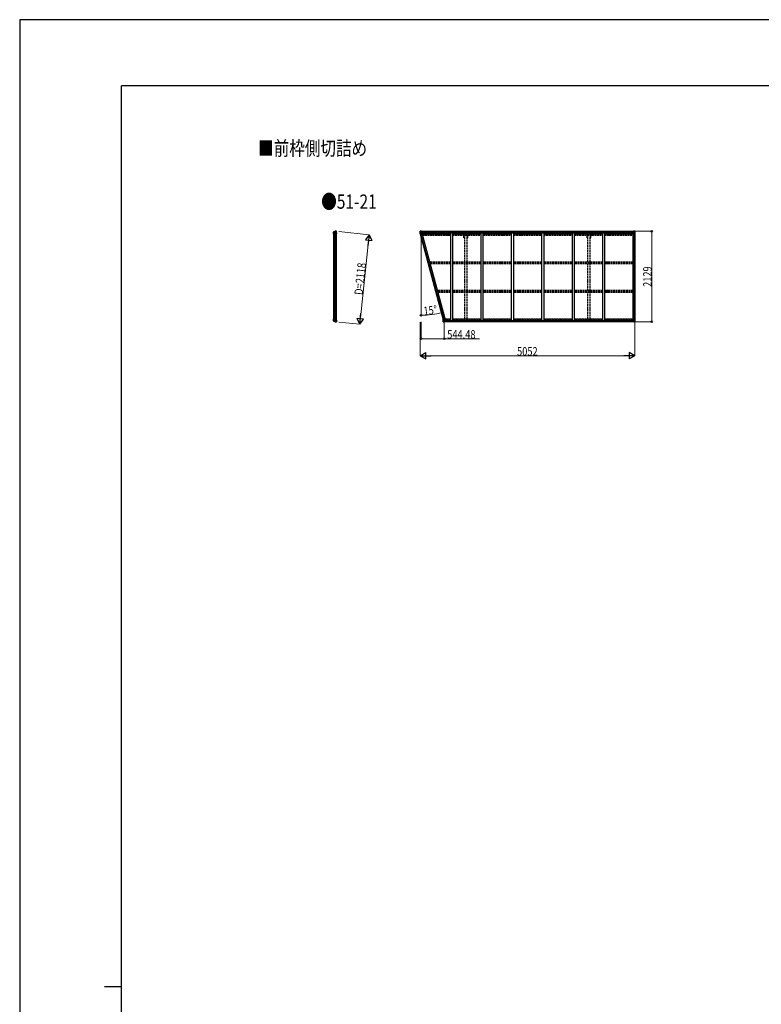
# Model space of a CAD drawing. Units: millimetres. Extents: x 0 to 67280, y 0 to 47520.
# Drawn here: x 0 to 17465, y 24338 to 47520 of the extents above; entities that cross this region are included whole.
import ezdxf

# ---------------------------------------------------------------- set-up
doc = ezdxf.new("R2010")
doc.units = ezdxf.units.MM
doc.linetypes.add('YHIDDEN_1', pattern=[4, 3, -1])
for name, color, linetype, lineweight in [('FRONT_V1', 7, 'Continuous', 30), ('USER1', 3, 'Continuous', 13), ('YKK_11', 7, 'Continuous', 30), ('YKK_13', 4, 'Continuous', 30), ('YKK_A1', 4, 'Continuous', 30), ('YKK_D', 6, 'Continuous', 13), ('YKK_ZWAK', 7, 'Continuous', 30)]:
    doc.layers.add(name, color=color, linetype=linetype, lineweight=lineweight)
doc.styles.add('text-b', font='extslim2.shx', dxfattribs={"width": 0.8, "bigfont": 'extfont2.shx'})

msp = doc.modelspace()

# ---------------------------------------------------------------- linework, layer by layer
at = {"layer": 'FRONT_V1', "ltscale": 1.5}
for p, q in [((9455, 42538), (14462, 42538)), ((9455, 42536), (14462, 42536)), ((9485, 42498), (14433, 42498)), ((9485, 42482), (10143, 42482)), ((9731, 42512), (9707, 42512)), ((10193, 42482), (10859, 42482)), ((10909, 42482), (11575, 42482)), ((11625, 42482), (12291, 42482)), ((12341, 42482), (13007, 42482)), ((13057, 42482), (13723, 42482)), ((13773, 42482), (14433, 42482)), ((14433, 42498), (14433, 42475))]:
    msp.add_line(p, q, dxfattribs=at)
at = {"layer": 'FRONT_V1'}
for p, q in [((14458, 40409), (10003, 40409)), ((14448, 40433), (10013, 40433)), ((14448, 40431), (10013, 40431)), ((14448, 40431), (10013, 40431)), ((14448, 40415), (10013, 40415))]:
    msp.add_line(p, q, dxfattribs=at)
at = {"layer": 'FRONT_V1', "ltscale": 1.5}
for centre, start, end in [((9707, 42499), 90, 183.5283), ((9731, 42499), 356.4717, 90)]:
    msp.add_arc(centre, 13, start, end, dxfattribs=at)
at = {"layer": 'YKK_11'}
for p, q in [((9455, 42538), (9455, 42535)), ((14462, 42535), (14462, 42538))]:
    msp.add_line(p, q, dxfattribs=at)
at = {"layer": 'YKK_13'}
for p, q in [((7393, 42513), (7393, 42521)), ((7393, 42520), (7393, 42477)), ((7393, 42513), (7393, 42513)), ((7393, 42487), (7393, 42513)), ((7393, 42487), (7393, 42487)), ((7393, 42477), (7393, 42487)), ((7393, 42477), (7458, 42477)), ((7394, 42523), (7411, 42535)), ((7394, 42522), (7412, 42533)), ((7410, 42532), (7410, 42477)), ((7415, 42534), (7415, 42477)), ((7431, 42537), (7431, 42477)), ((7437, 42477), (7437, 42537)), ((7454, 42540), (7456, 42540)), ((7458, 42538), (7457, 42539)), ((7462, 42534), (7458, 42538)), ((7458, 42503), (7463, 42516)), ((7458, 42503), (7458, 42477)), ((7462, 42534), (7462, 42534)), ((7463, 42516), (7463, 42516)), ((7464, 42517), (7464, 42531)), ((7464, 42531), (7464, 42531)), ((7464, 42517), (7464, 42517)), ((7393, 40470), (7458, 40470)), ((7393, 40470), (7393, 40460)), ((7393, 40426), (7393, 40470)), ((7393, 40460), (7393, 40459)), ((7393, 40459), (7393, 40434)), ((7393, 40434), (7393, 40426)), ((7393, 40434), (7393, 40434)), ((7394, 40424), (7412, 40413)), ((7394, 40423), (7411, 40412)), ((7410, 40414), (7410, 40470)), ((7415, 40412), (7415, 40470)), ((7431, 40410), (7431, 40470)), ((7437, 40470), (7437, 40410)), ((7454, 40407), (7456, 40407)), ((7458, 40408), (7457, 40408)), ((7458, 40443), (7458, 40470)), ((7458, 40443), (7463, 40431)), ((7462, 40412), (7458, 40408)), ((7462, 40412), (7462, 40412)), ((7463, 40431), (7463, 40431)), ((7464, 40430), (7464, 40430)), ((7464, 40430), (7464, 40416)), ((7464, 40416), (7464, 40416))]:
    msp.add_line(p, q, dxfattribs=at)
at = {"layer": 'YKK_13', "linetype": 'Continuous'}
for p, q in [((9430, 42538), (9430, 42477)), ((9430, 42538), (9430, 42538)), ((9430, 42477), (9433, 42477)), ((9431, 42539), (9440, 42539)), ((9431, 42539), (9431, 42539)), ((9431, 42539), (9431, 42539)), ((9440, 42539), (9432, 42539)), ((9433, 42538), (9433, 42538)), ((9433, 42477), (9433, 42538)), ((9433, 42504), (9438, 42516)), ((9433, 42504), (9440, 42504)), ((9433, 42477), (9463, 42477)), ((9437, 42534), (9434, 42538)), ((9438, 42531), (9440, 42531)), ((9438, 42517), (9438, 42531)), ((9440, 42517), (9438, 42517)), ((9440, 42539), (9452, 42540)), ((9452, 42540), (9440, 42539)), ((9440, 42531), (9452, 42531)), ((9440, 42517), (9452, 42517)), ((9440, 42517), (9440, 42517)), ((9440, 42504), (9464, 42504)), ((9443, 42525), (9443, 42526)), ((9443, 42526), (9444, 42526)), ((9444, 42525), (9443, 42525)), ((9445, 42526), (9445, 42527)), ((9445, 42527), (9446, 42527)), ((9445, 42523), (9445, 42524)), ((9446, 42523), (9445, 42523)), ((9446, 42527), (9446, 42526)), ((9446, 42524), (9446, 42523)), ((9447, 42526), (9448, 42526)), ((9448, 42525), (9447, 42525)), ((9448, 42526), (9448, 42525)), ((9451, 42531), (9452, 42531)), ((9452, 42539), (9459, 42540)), ((9459, 42540), (9452, 42540)), ((9452, 42514), (9452, 42540)), ((9454, 42534), (9452, 42534)), ((9454, 42531), (9452, 42531)), ((9454, 42517), (9452, 42517)), ((9453, 42514), (9463, 42512)), ((9453, 42513), (9453, 42514)), ((9463, 42511), (9453, 42513)), ((9459, 42539), (9454, 42539)), ((9454, 42539), (9454, 42514)), ((9459, 42539), (9454, 42539)), ((9462, 42535), (9454, 42535)), ((9454, 42535), (9454, 42533)), ((9462, 42535), (9454, 42535)), ((9454, 42534), (9454, 42534)), ((9454, 42534), (9462, 42534)), ((9454, 42533), (9454, 42533)), ((9454, 42533), (9454, 42533)), ((9469, 42533), (9454, 42533)), ((9454, 42533), (9454, 42533)), ((9464, 42533), (9454, 42533)), ((9454, 42533), (9458, 42533)), ((9458, 42529), (9454, 42529)), ((9458, 42521), (9454, 42521)), ((9458, 42513), (9458, 42533)), ((9459, 42539), (9459, 42540)), ((9459, 42540), (9459, 42540)), ((9459, 42539), (9459, 42539)), ((9459, 42539), (9459, 42538)), ((9462, 42534), (9462, 42536)), ((9463, 42512), (9463, 42511)), ((9464, 42538), (9466, 42538)), ((9464, 42538), (9464, 42538)), ((9464, 42538), (9464, 42538)), ((9464, 42535), (9469, 42535)), ((9464, 42533), (9464, 42535)), ((9464, 42533), (9464, 42533)), ((9464, 42533), (9470, 42533)), ((9464, 42512), (9468, 42512)), ((9464, 42478), (9464, 42511)), ((9468, 42510), (9464, 42510)), ((9469, 42500), (9464, 42500)), ((9468, 42512), (9468, 42510)), ((9469, 42512), (9468, 42512)), ((9468, 42510), (9469, 42510)), ((9469, 42536), (9469, 42535)), ((9469, 42535), (9470, 42535)), ((9469, 42497), (9469, 42512)), ((9470, 42535), (9470, 42536)), ((9470, 42535), (9470, 42533)), ((9470, 42533), (9470, 42533)), ((14446, 42535), (14446, 42536)), ((14447, 42535), (14446, 42535)), ((14446, 42535), (14446, 42533)), ((14452, 42533), (14446, 42533)), ((14446, 42533), (14446, 42533)), ((14447, 42536), (14447, 42535)), ((14452, 42535), (14447, 42535)), ((14447, 42533), (14462, 42533)), ((14448, 42512), (14449, 42512)), ((14448, 42496), (14448, 42512)), ((14449, 42510), (14448, 42510)), ((14448, 42500), (14452, 42500)), ((14449, 42512), (14449, 42510)), ((14453, 42512), (14449, 42512)), ((14449, 42510), (14452, 42510)), ((14452, 42538), (14451, 42538)), ((14452, 42538), (14453, 42538)), ((14452, 42533), (14452, 42535)), ((14452, 42533), (14462, 42533)), ((14452, 42533), (14452, 42533)), ((14452, 42478), (14452, 42511)), ((14476, 42504), (14452, 42504)), ((14453, 42538), (14453, 42538)), ((14463, 42514), (14453, 42512)), ((14453, 42511), (14463, 42513)), ((14453, 42512), (14453, 42511)), ((14483, 42477), (14453, 42477)), ((14454, 42534), (14454, 42536)), ((14454, 42535), (14462, 42535)), ((14454, 42535), (14462, 42535)), ((14462, 42534), (14454, 42534)), ((14464, 42539), (14458, 42540)), ((14458, 42539), (14458, 42540)), ((14458, 42540), (14464, 42540)), ((14458, 42540), (14458, 42540)), ((14458, 42539), (14463, 42539)), ((14458, 42539), (14463, 42539)), ((14458, 42539), (14458, 42539)), ((14458, 42539), (14458, 42538)), ((14459, 42513), (14459, 42533)), ((14463, 42533), (14459, 42533)), ((14459, 42529), (14463, 42529)), ((14459, 42521), (14463, 42521)), ((14462, 42535), (14462, 42533)), ((14462, 42534), (14463, 42534)), ((14462, 42533), (14462, 42533)), ((14462, 42533), (14462, 42533)), ((14462, 42533), (14462, 42533)), ((14463, 42539), (14463, 42514)), ((14463, 42534), (14464, 42534)), ((14463, 42531), (14464, 42531)), ((14463, 42517), (14464, 42517)), ((14463, 42513), (14463, 42514)), ((14464, 42514), (14464, 42540)), ((14476, 42539), (14464, 42540)), ((14464, 42540), (14476, 42539)), ((14465, 42531), (14464, 42531)), ((14476, 42531), (14464, 42531)), ((14476, 42517), (14464, 42517)), ((14470, 42526), (14469, 42526)), ((14469, 42526), (14469, 42525)), ((14469, 42525), (14470, 42525)), ((14472, 42527), (14471, 42527)), ((14471, 42527), (14471, 42526)), ((14471, 42524), (14471, 42523)), ((14471, 42523), (14472, 42523)), ((14472, 42526), (14472, 42527)), ((14472, 42523), (14472, 42524)), ((14474, 42526), (14473, 42526)), ((14473, 42525), (14474, 42525)), ((14474, 42525), (14474, 42526)), ((14485, 42539), (14476, 42539)), ((14476, 42539), (14484, 42539)), ((14478, 42531), (14476, 42531)), ((14476, 42517), (14476, 42517)), ((14476, 42517), (14478, 42517)), ((14483, 42504), (14476, 42504)), ((14478, 42517), (14478, 42531)), ((14479, 42534), (14482, 42538)), ((14483, 42504), (14479, 42516)), ((14483, 42538), (14483, 42538)), ((14483, 42477), (14483, 42538)), ((14486, 42477), (14483, 42477)), ((14485, 42539), (14485, 42539)), ((14485, 42539), (14485, 42539)), ((14486, 42538), (14486, 42477)), ((14486, 42538), (14486, 42538)), ((9975, 40451), (10009, 40451)), ((9975, 40410), (9975, 40451)), ((9976, 40409), (9985, 40408)), ((9976, 40409), (9976, 40409)), ((9977, 40451), (9977, 40410)), ((9977, 40410), (9977, 40410)), ((9984, 40408), (9977, 40409)), ((9978, 40444), (9985, 40444)), ((9978, 40444), (9982, 40432)), ((9981, 40413), (9979, 40410)), ((9982, 40430), (9982, 40417)), ((9985, 40430), (9982, 40430)), ((9982, 40417), (9985, 40417)), ((9985, 40444), (10009, 40444)), ((9985, 40430), (9985, 40430)), ((9997, 40430), (9985, 40430)), ((9985, 40417), (9997, 40417)), ((9985, 40408), (10003, 40407)), ((9997, 40408), (9985, 40408)), ((9987, 40422), (9987, 40423)), ((9987, 40423), (9988, 40423)), ((9988, 40422), (9987, 40422)), ((9989, 40425), (9990, 40425)), ((9989, 40424), (9989, 40425)), ((9989, 40420), (9989, 40421)), ((9990, 40420), (9989, 40420)), ((9990, 40425), (9990, 40424)), ((9990, 40421), (9990, 40420)), ((9991, 40423), (9992, 40423)), ((9992, 40422), (9991, 40422)), ((9992, 40423), (9992, 40422)), ((10008, 40436), (9997, 40435)), ((9997, 40435), (9997, 40434)), ((9997, 40434), (10003, 40434)), ((9997, 40434), (9997, 40408)), ((10000, 40434), (10008, 40436)), ((10003, 40434), (10012, 40434)), ((10013, 40413), (10003, 40413)), ((10012, 40413), (10003, 40413)), ((10003, 40407), (10003, 40413)), ((10008, 40436), (10008, 40436)), ((10009, 40451), (10009, 40437)), ((10013, 40433), (10013, 40413)), ((10013, 40413), (10013, 40413)), ((14448, 40433), (14448, 40413)), ((14448, 40413), (14448, 40413)), ((14448, 40413), (14458, 40413)), ((14458, 40434), (14449, 40434)), ((14449, 40413), (14458, 40413)), ((14452, 40470), (14452, 40437)), ((14476, 40444), (14452, 40444)), ((14486, 40471), (14453, 40471)), ((14453, 40436), (14463, 40435)), ((14461, 40434), (14453, 40436)), ((14453, 40436), (14453, 40436)), ((14464, 40434), (14458, 40434)), ((14458, 40407), (14458, 40413)), ((14476, 40408), (14458, 40407)), ((14463, 40435), (14463, 40434)), ((14464, 40434), (14464, 40408)), ((14464, 40430), (14476, 40430)), ((14476, 40417), (14464, 40417)), ((14464, 40408), (14476, 40408)), ((14470, 40423), (14469, 40423)), ((14469, 40423), (14469, 40422)), ((14469, 40422), (14470, 40422)), ((14472, 40425), (14471, 40425)), ((14471, 40425), (14471, 40424)), ((14471, 40421), (14471, 40420)), ((14471, 40420), (14472, 40420)), ((14472, 40424), (14472, 40425)), ((14472, 40420), (14472, 40421)), ((14474, 40423), (14473, 40423)), ((14473, 40422), (14474, 40422)), ((14474, 40422), (14474, 40423)), ((14483, 40444), (14476, 40444)), ((14476, 40430), (14476, 40430)), ((14476, 40430), (14478, 40430)), ((14478, 40417), (14476, 40417)), ((14485, 40409), (14476, 40408)), ((14476, 40408), (14484, 40409)), ((14478, 40430), (14478, 40417)), ((14483, 40444), (14479, 40432)), ((14479, 40413), (14482, 40410)), ((14483, 40471), (14483, 40410)), ((14483, 40410), (14483, 40410)), ((14485, 40409), (14485, 40409)), ((14486, 40410), (14486, 40471))]:
    msp.add_line(p, q, dxfattribs=at)
for centre in [(9445, 42525), (14471, 42525), (9990, 40423), (14471, 40423)]:
    msp.add_circle(centre, 5.3, dxfattribs=at)
at = {"layer": 'YKK_13'}
for centre, radius, start, end in [((7396, 42521), 2.99, 124.9926, 170.7283), ((7413, 42533), 3, 101.8608, 125), ((7454, 42338), 202, 90, 101.8608), ((7413, 42531), 3, 101.7999, 123.3089), ((7454, 42338), 200, 96.4612, 101.7999), ((7431, 42540), 2.74, 271.5659, 276.9785), ((7430, 42537), 1.35, 358.0807, 0.8395), ((7434, 42582), 45.3, 270.3548, 273.3288), ((7452, 42345), 192, 89.4242, 94.5729), ((7459, 42531), 5, 0.0443, 44.9557), ((7461, 42517), 3, 335.0237, 359.9763), ((7396, 40426), 2.99, 189.2717, 235.0074), ((7413, 40414), 3, 235, 258.1392), ((7413, 40416), 3, 236.6911, 258.2001), ((7454, 40609), 202, 258.1392, 270), ((7454, 40609), 200, 258.2001, 263.5388), ((7431, 40407), 2.74, 83.0215, 88.4341), ((7430, 40410), 1.35, 359.1605, 1.9193), ((7434, 40364), 45.3, 86.6712, 89.6452), ((7452, 40601), 192, 265.4271, 270.5758), ((7459, 40416), 5, 315.0443, 359.9557), ((7461, 40430), 3, 0.0237, 24.9763)]:
    msp.add_arc(centre, radius, start, end, dxfattribs=at)
at = {"layer": 'YKK_13', "linetype": 'Continuous'}
for centre, radius, start, end in [((9431, 42538), 0.999, 93.4424, 179.9508), ((9431, 42538), 1, 93.5002, 180.0008), ((9431, 42538), 0.999, 93.4424, 179.9508), ((9432, 42551), 12.7, 269.2447, 275.1031), ((9434, 42538), 1.28, 131.1783, 182.459), ((9444, 42526), 0.96, 270, 0), ((9444, 42524), 0.96, 0, 90), ((9447, 42526), 0.96, 180, 270), ((9447, 42524), 0.96, 90, 180), ((9453, 42515), 0.937, 182.3221, 263.2677), ((9453, 42514), 0.937, 182.3221, 263.2677), ((9454, 42535), 0.5, 180.0011, 270.0011), ((9454, 42535), 0.5, 179.998, 269.9969), ((9454, 42532), 0.513, 91.8803, 181.0471), ((9454, 42533), 0.5, 90.529, 180.0446), ((9463, 42511), 0.937, 2.3221, 83.2677), ((9463, 42510), 0.937, 2.3221, 83.2677), ((9463, 42478), 1, 270, 0), ((9469, 42541), 7.69, 268.97, 276.4343), ((14447, 42541), 7.69, 263.5657, 271.03), ((14453, 42511), 0.937, 96.7323, 177.6779), ((14453, 42510), 0.937, 96.7323, 177.6779), ((14453, 42478), 1, 180, 270), ((14462, 42535), 0.5, 269.9989, 359.9989), ((14462, 42535), 0.5, 270.0031, 0.002), ((14462, 42532), 0.513, 358.9529, 88.1197), ((14462, 42533), 0.5, 359.9554, 89.471), ((14463, 42515), 0.937, 276.7323, 357.6779), ((14463, 42514), 0.937, 276.7323, 357.6779), ((14470, 42526), 0.96, 270, 0), ((14470, 42524), 0.96, 0, 90), ((14473, 42526), 0.96, 180, 270), ((14473, 42524), 0.96, 90, 180), ((14482, 42538), 1.28, 357.541, 48.8217), ((14484, 42551), 12.7, 264.8969, 270.7553), ((14485, 42538), 0.999, 0.0492, 86.5576), ((14485, 42538), 1, 359.9992, 86.4998), ((14485, 42538), 0.999, 0.0492, 86.5576), ((9976, 40410), 0.999, 180.0492, 266.5576), ((9976, 40410), 1, 179.9992, 266.4998), ((9976, 40410), 0.999, 180.0492, 266.5576), ((9979, 40410), 1.28, 177.541, 228.8217), ((9977, 40396), 12.7, 84.8969, 90.7553), ((9988, 40424), 0.96, 270, 0), ((9988, 40421), 0.96, 0, 90), ((9991, 40424), 0.96, 180, 270), ((9991, 40421), 0.96, 90, 180), ((9998, 40434), 0.937, 96.7323, 129.066), ((10008, 40437), 0.937, 276.7323, 357.6779), ((10008, 40437), 0.937, 276.7323, 357.6779), ((14453, 40470), 1, 90, 180), ((14453, 40437), 0.937, 182.3221, 263.2677), ((14453, 40437), 0.937, 182.3221, 263.2677), ((14463, 40434), 0.937, 50.934, 83.2677), ((14470, 40424), 0.96, 270, 0), ((14470, 40421), 0.96, 0, 90), ((14473, 40424), 0.96, 180, 270), ((14473, 40421), 0.96, 90, 180), ((14482, 40410), 1.28, 311.1783, 2.459), ((14484, 40396), 12.7, 89.2447, 95.1031), ((14485, 40410), 0.999, 273.4424, 359.9508), ((14485, 40410), 1, 273.5002, 0.0008), ((14485, 40410), 0.999, 273.4424, 359.9508)]:
    msp.add_arc(centre, radius, start, end, dxfattribs=at)
at = {"layer": 'YKK_13', "extrusion": (0, 0, -1)}
for centre, major_axis, ratio, start_param, end_param in [((7396, 42520), (3, 0.2), 0.642905, 3.245938, 4.203928), ((7396, 42520), (-2.46, 3.29), 0.650902, 5.256145, 5.328955), ((7396, 42521), (-2.67, 1.39), 0.997631, 5.80419, 5.892948), ((7396, 42523), (3, 1.4), 0.040856, 2.113504, 2.141625), ((7432, 42338), (200, 0), 0.994373, 4.711379, 4.727754), ((7454, 42538), (5.97, -0.24), 0.020485, 0.671432, 1.569131), ((7455, 42537), (2.13, -2.13), 0.995767, 3.985972, 4.712389), ((7459, 42533), (-1.92, 5.71), 0.24881, 0.460585, 0.464104)]:
    msp.add_ellipse(centre, major_axis=major_axis, ratio=ratio, start_param=start_param, end_param=end_param, dxfattribs=at)
at = {"layer": 'YKK_13', "linetype": 'Continuous', "extrusion": (0, 0, -1)}
for centre, major_axis, ratio, start_param, end_param in [((9433, 42539), (2, 0.12), 0.060933, 2.071256, 3.14534), ((9632, 42551), (201, 12), 0.060933, 3.14534, 3.145839), ((9433, 42536), (-0.02, 3), 0.466854, 0.125683, 0.759696), ((9434, 42506), (0.85, 2.32), 0.403757, 3.00878, 3.974439), ((9435, 42531), (0.03, 5), 0.573921, 0.767272, 1.551125), ((9436, 42517), (0, 3), 0.468246, 1.577288, 2.012794), ((9358, 42531), (81.7, 0), 0.061163, 6.282413, 6.283185), ((14449, 40433), (-1, -0.021), 0.906239, 0.018705, 1.589501), ((14449, 40413), (-1, 0.012), 0.707053, 4.703664, 6.124411), ((14558, 40417), (-81.7, 0), 0.061163, 6.282413, 6.283185), ((14480, 40430), (0, -3), 0.468246, 1.577288, 2.012794), ((14481, 40417), (-0.03, -5), 0.573921, 0.767272, 1.551125), ((14483, 40412), (0.02, -3), 0.466854, 0.125683, 0.759696), ((14482, 40441), (-0.85, -2.32), 0.403757, 3.00878, 3.974439), ((14483, 40409), (-2, -0.12), 0.060933, 2.071256, 3.14534), ((14284, 40397), (-201, -12), 0.060933, 3.14534, 3.145839)]:
    msp.add_ellipse(centre, major_axis=major_axis, ratio=ratio, start_param=start_param, end_param=end_param, dxfattribs=at)
at = {"layer": 'YKK_13', "linetype": 'Continuous'}
for centre, major_axis, ratio, start_param, end_param in [((14558, 42531), (-81.7, 0), 0.061163, 6.282413, 6.283185), ((14481, 42531), (-0.03, 5), 0.573921, 0.767272, 1.551125), ((14480, 42517), (0, 3), 0.468246, 1.577288, 2.012794), ((14483, 42536), (0.02, 3), 0.466854, 0.125683, 0.759696), ((14482, 42506), (-0.85, 2.32), 0.403757, 3.00878, 3.974439), ((14483, 42539), (-2, 0.12), 0.060933, 2.071256, 3.14534), ((14284, 42551), (-201, 12), 0.060933, 3.14534, 3.145839), ((9978, 40409), (2, -0.12), 0.060933, 2.071256, 3.14534), ((10177, 40397), (201, -12), 0.060933, 3.14534, 3.145839), ((9979, 40441), (0.85, -2.32), 0.403757, 3.00878, 3.974439), ((9978, 40412), (-0.02, -3), 0.466854, 0.125683, 0.759696), ((9979, 40417), (0.03, -5), 0.573921, 0.767272, 1.551125), ((9981, 40430), (0, -3), 0.468246, 1.577288, 2.012794), ((9903, 40417), (81.7, 0), 0.061163, 6.282413, 6.283185), ((10012, 40433), (1, -0.021), 0.906239, 0.018705, 1.589501), ((10012, 40413), (1, 0.012), 0.707053, 4.703664, 6.124411)]:
    msp.add_ellipse(centre, major_axis=major_axis, ratio=ratio, start_param=start_param, end_param=end_param, dxfattribs=at)
at = {"layer": 'YKK_13'}
for centre, major_axis, ratio, start_param, end_param in [((7396, 40426), (-2.46, -3.29), 0.650902, 5.256145, 5.328955), ((7396, 40426), (-2.67, -1.39), 0.997631, 5.80419, 5.892948), ((7396, 40426), (3, -0.2), 0.642905, 3.245938, 4.203928), ((7396, 40424), (3, -1.4), 0.040856, 2.113504, 2.141625), ((7432, 40609), (200, 0), 0.994373, 4.711379, 4.727754), ((7454, 40409), (5.97, 0.24), 0.020485, 0.671432, 1.569131), ((7455, 40410), (2.13, 2.13), 0.995767, 3.985972, 4.712389), ((7459, 40414), (-1.92, -5.71), 0.24881, 0.460585, 0.464104)]:
    msp.add_ellipse(centre, major_axis=major_axis, ratio=ratio, start_param=start_param, end_param=end_param, dxfattribs=at)
at = {"layer": 'YKK_A1'}
for p, q in [((7396, 40470), (7396, 42477)), ((7412, 42477), (7412, 40470)), ((7432, 42477), (7432, 40470)), ((7437, 42477), (7437, 40470)), ((7456, 42477), (7456, 40470)), ((9432, 42477), (9975, 40451)), ((9442, 42477), (9985, 40451)), ((9473, 42497), (9464, 42497)), ((9473, 42497), (10026, 40433)), ((10143, 42498), (10143, 40433)), ((10193, 42498), (10193, 40433)), ((10859, 42498), (10859, 40433)), ((10909, 42498), (10909, 40433)), ((11575, 42498), (11575, 40433)), ((11625, 42498), (11625, 40433)), ((12291, 42498), (12291, 40433)), ((12341, 42498), (12341, 40433)), ((13007, 42498), (13007, 40433)), ((13057, 42498), (13057, 40433)), ((13723, 42498), (13723, 40433)), ((13773, 42498), (13773, 40433)), ((14439, 42496), (14439, 40433)), ((14439, 42496), (14452, 42496)), ((14474, 42477), (14474, 40471)), ((14484, 42477), (14484, 40471))]:
    msp.add_line(p, q, dxfattribs=at)
at = {"layer": 'YKK_A1', "linetype": 'YHIDDEN_1', "ltscale": 15}
for p, q in [((9479, 42475), (10143, 42475)), ((9483, 42462), (10143, 42462)), ((9486, 42449), (10143, 42449)), ((10193, 42475), (10859, 42475)), ((10193, 42462), (10859, 42462)), ((10193, 42449), (10859, 42449)), ((10463, 42387), (10463, 42449)), ((10481, 41814), (10481, 42449)), ((10536, 41814), (10536, 42449)), ((10553, 42387), (10553, 42449)), ((10909, 42475), (11575, 42475)), ((10909, 42462), (11575, 42462)), ((10909, 42449), (11575, 42449)), ((11625, 42475), (12291, 42475)), ((11625, 42462), (12291, 42462)), ((11625, 42449), (12291, 42449)), ((12341, 42475), (13007, 42475)), ((12341, 42462), (13007, 42462)), ((12341, 42449), (13007, 42449)), ((13057, 42475), (13723, 42475)), ((13057, 42462), (13723, 42462)), ((13057, 42449), (13723, 42449)), ((13363, 42387), (13363, 42449)), ((13381, 41814), (13381, 42449)), ((13436, 41814), (13436, 42449)), ((13453, 42387), (13453, 42449)), ((13773, 42475), (14439, 42475)), ((13773, 42462), (14439, 42462)), ((13773, 42449), (14439, 42449)), ((10481, 42387), (10463, 42387)), ((10553, 42387), (10536, 42387)), ((13363, 42387), (13381, 42387)), ((13436, 42387), (13453, 42387)), ((10143, 41814), (9656, 41814)), ((10143, 41784), (9664, 41784)), ((10143, 41771), (9668, 41771)), ((10859, 41814), (10193, 41814)), ((10859, 41784), (10193, 41784)), ((10859, 41771), (10193, 41771)), ((10481, 41143), (10481, 41771)), ((10536, 41143), (10536, 41771)), ((11575, 41814), (10909, 41814)), ((11575, 41784), (10909, 41784)), ((11575, 41771), (10909, 41771)), ((12291, 41814), (11625, 41814)), ((12291, 41784), (11625, 41784)), ((12291, 41771), (11625, 41771)), ((13007, 41814), (12341, 41814)), ((13007, 41784), (12341, 41784)), ((13007, 41771), (12341, 41771)), ((13723, 41814), (13057, 41814)), ((13723, 41784), (13057, 41784)), ((13723, 41771), (13057, 41771)), ((13381, 41143), (13381, 41771)), ((13436, 41143), (13436, 41771)), ((14439, 41814), (13773, 41814)), ((14439, 41784), (13773, 41784)), ((14439, 41771), (13773, 41771)), ((10143, 41143), (9836, 41143)), ((10143, 41113), (9844, 41113)), ((10143, 41100), (9848, 41100)), ((10859, 41143), (10193, 41143)), ((10859, 41113), (10193, 41113)), ((10859, 41100), (10193, 41100)), ((10481, 40476), (10481, 41100)), ((10536, 40476), (10536, 41100)), ((11575, 41143), (10909, 41143)), ((11575, 41113), (10909, 41113)), ((11575, 41100), (10909, 41100)), ((12291, 41143), (11625, 41143)), ((12291, 41113), (11625, 41113)), ((12291, 41100), (11625, 41100)), ((13007, 41143), (12341, 41143)), ((13007, 41113), (12341, 41113)), ((13007, 41100), (12341, 41100)), ((13723, 41143), (13057, 41143)), ((13723, 41113), (13057, 41113)), ((13723, 41100), (13057, 41100)), ((13381, 40476), (13381, 41100)), ((13436, 40476), (13436, 41100)), ((14439, 41143), (13773, 41143)), ((14439, 41113), (13773, 41113)), ((14439, 41100), (13773, 41100)), ((10015, 40476), (10143, 40476)), ((10143, 40463), (10018, 40463)), ((10193, 40476), (10859, 40476)), ((10859, 40463), (10193, 40463)), ((10909, 40476), (11575, 40476)), ((11575, 40463), (10909, 40463)), ((11625, 40476), (12291, 40476)), ((12291, 40463), (11625, 40463)), ((12341, 40476), (13007, 40476)), ((13007, 40463), (12341, 40463)), ((13057, 40476), (13723, 40476)), ((13723, 40463), (13057, 40463)), ((13773, 40476), (14439, 40476)), ((14439, 40463), (13773, 40463))]:
    msp.add_line(p, q, dxfattribs=at)
at = {"layer": 'YKK_A1', "ltscale": 1.5}
for p, q in [((9485, 42498), (9485, 42475)), ((14186, 42512), (14210, 42512))]:
    msp.add_line(p, q, dxfattribs=at)
for centre, start, end in [((14186, 42499), 90, 183.5283), ((14210, 42499), 356.4717, 90)]:
    msp.add_arc(centre, 13, start, end, dxfattribs=at)
at = {"layer": 'YKK_D'}
for p, q in [((7516, 42531), (8230, 42456)), ((9452, 42479), (9452, 40560)), ((14494, 42538), (14885, 42538)), ((14884, 42538), (14884, 40409)), ((8213, 42307), (8023, 40499)), ((7516, 40401), (8009, 40349)), ((9432, 40399), (9432, 39608)), ((9452, 40405), (9452, 40008)), ((9997, 40405), (9997, 40008)), ((14484, 40397), (14484, 39608)), ((14494, 40409), (14885, 40409)), ((9452, 40009), (9997, 40009)), ((9997, 40009), (10826, 40009)), ((14334, 39609), (9582, 39609))]:
    msp.add_line(p, q, dxfattribs=at)
at = {"layer": 'YKK_D', "lineweight": -2}
for p, q in [((8229, 42456), (8141, 42335)), ((8229, 42456), (8202, 42198)), ((8229, 42456), (8290, 42319)), ((8141, 42335), (8290, 42319)), ((8008, 40349), (8035, 40608)), ((8008, 40349), (7947, 40487)), ((8096, 40471), (7947, 40487)), ((8008, 40349), (8096, 40471)), ((9432, 39609), (9562, 39684)), ((9562, 39534), (9562, 39684)), ((14484, 39609), (14354, 39684)), ((14354, 39684), (14354, 39534)), ((9432, 39609), (9562, 39534)), ((9432, 39609), (9692, 39609)), ((14484, 39609), (14224, 39609)), ((14484, 39609), (14354, 39534))]:
    msp.add_line(p, q, dxfattribs=at)
at = {"layer": 'YKK_D', "linetype": 'ByBlock', "lineweight": -2}
for centre in [(14884, 42538), (9452, 40561), (9949, 40626), (14884, 40409), (9452, 40009), (9997, 40009)]:
    msp.add_circle(centre, 17.5, dxfattribs=at)
at = {"layer": 'YKK_D'}
msp.add_arc((9452, 42480), 1919, 270, 285, dxfattribs=at)
at = {"layer": 'YKK_ZWAK'}
for p, q in [((67280, 47520), (0, 47520)), ((0, 47520), (0, 0)), ((64800, 45960), (2400, 45960)), ((2400, 3560), (2400, 45960)), ((2000, 24760), (2400, 24760))]:
    msp.add_line(p, q, dxfattribs=at)

# ---------------------------------------------------------------- texts
at = {"layer": 'USER1', "style": 'text-b', "width": 0.8}
for s, p in [('■前枠側切詰め', (5615, 44324)), ('●51-21', (7101, 43069))]:
    msp.add_text(s, height=336, dxfattribs=at).set_placement(p)
at = {"layer": 'YKK_D', "style": 'text-b', "width": 0.8}
for s, rotation, p in [('D=2118', 84, (8078, 41032)), ('2129', 90, (14883, 41228)), ('15°', 7.5, (9523, 40555))]:
    msp.add_text(s, height=200, rotation=rotation, dxfattribs=at).set_placement(p)
for s, p in [('544.48', (10068, 40010)), ('5052', (11713, 39610))]:
    msp.add_text(s, height=200, dxfattribs=at).set_placement(p)

doc.saveas('drawing.dxf')
